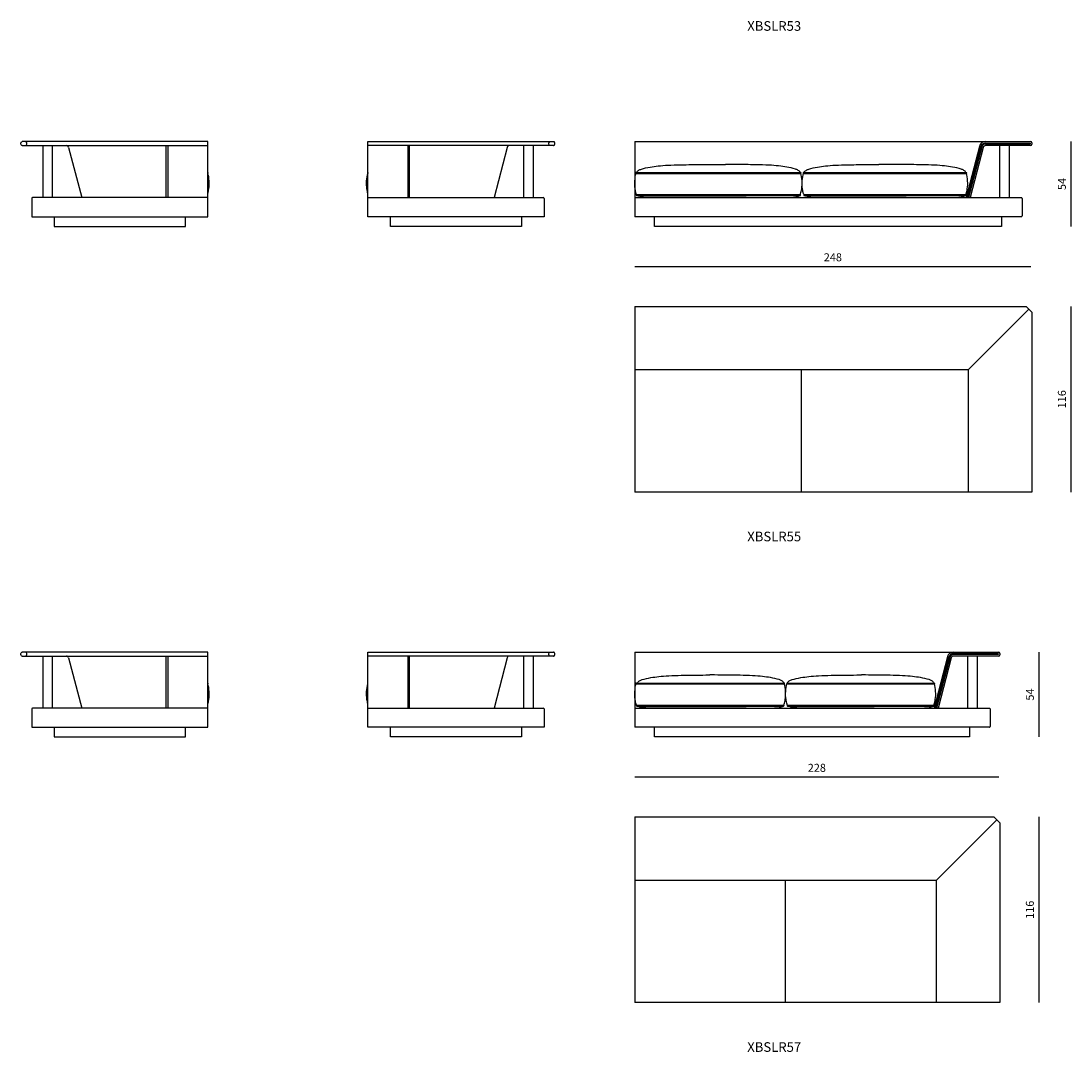
# Model space of a CAD drawing. Units: millimetres. Extents: x -39245 to 74553, y -743 to 23882.
# Drawn here: x 27468 to 34027, y 166 to 6609 of the extents above; entities that cross this region are included whole.
import ezdxf

# ---------------------------------------------------------------- set-up
doc = ezdxf.new("R2010")
doc.units = ezdxf.units.MM
doc.layers.add('CARTIGLIO', color=7, linetype='Continuous', lineweight=0)
doc.styles.add('StyleArial', font='arial.ttf')
doc.styles.add('TEXT_01', font='arial.ttf')
doc.dimstyles.new('CATALOGUE', dxfattribs={"dimtxt": 50, "dimasz": 2.5, "dimexe": 1.25, "dimexo": 0.625, "dimgap": 25, "dimtad": 1, "dimdec": 0, "dimlfac": 0.1, "dimtxsty": 'TEXT_01', "dimblk": 'NONE', "dimcen": 2.5, "dimse1": 1, "dimse2": 1, "dimadec": 0, "dimazin": 0, "dimtfac": 1, "dimtdec": 0, "dimtmove": 0, "dimatfit": 3, "dimldrblk": 'NONE', "dimfxl": 0, "dimarcsym": 0})

# ---------------------------------------------------------------- blocks, each defined once
blk = doc.blocks.new('*D80')
at = {"color": 0, "lineweight": -2, "transparency": 16777216}
blk.add_line((34026.9, 5855.1), (34026.9, 5325.1), dxfattribs=at)
at = {"layer": 'Defpoints', "color": 0, "transparency": 16777216}
for p in [(33773.9, 5855.1), (33593, 5325.1), (34026.9, 5325.1)]:
    blk.add_point(p, dxfattribs=at)
at = {"color": 0, "transparency": 16777216, "insert": (33976.5, 5590.1), "char_height": 50, "attachment_point": 5, "rotation": 90, "style": 'TEXT_01'}
blk.add_mtext('54', dxfattribs=at)
blk = doc.blocks.new('_None')
blk = doc.blocks.new('*D81')
at = {"color": 0, "lineweight": -2, "transparency": 16777216}
blk.add_line((33826.9, 2665.1), (33826.9, 2135.1), dxfattribs=at)
at = {"layer": 'Defpoints', "color": 0, "transparency": 16777216}
for p in [(33573.9, 2665.1), (33393, 2135.1), (33826.9, 2135.1)]:
    blk.add_point(p, dxfattribs=at)
at = {"color": 0, "transparency": 16777216, "insert": (33776.5, 2400.1), "char_height": 50, "attachment_point": 5, "rotation": 90, "style": 'TEXT_01'}
blk.add_mtext('54', dxfattribs=at)
blk = doc.blocks.new('*D89')
at = {"color": 0, "lineweight": -2, "transparency": 16777216}
blk.add_line((34026.9, 4825.1), (34026.9, 3665.1), dxfattribs=at)
at = {"layer": 'Defpoints', "color": 0, "transparency": 16777216}
for p in [(32531.2, 4825.1), (32998.8, 3665.1), (34026.9, 3665.1)]:
    blk.add_point(p, dxfattribs=at)
at = {"color": 0, "transparency": 16777216, "insert": (33976.4, 4245.1), "char_height": 50, "attachment_point": 5, "rotation": 90, "style": 'TEXT_01'}
blk.add_mtext('116', dxfattribs=at)
blk = doc.blocks.new('*D90')
at = {"color": 0, "lineweight": -2, "transparency": 16777216}
blk.add_line((33826.9, 1635.1), (33826.9, 475.1), dxfattribs=at)
at = {"layer": 'Defpoints', "color": 0, "transparency": 16777216}
for p in [(33576.9, 1635.1), (33576.9, 475.1), (33826.9, 475.1)]:
    blk.add_point(p, dxfattribs=at)
at = {"color": 0, "transparency": 16777216, "insert": (33776.4, 1055.1), "char_height": 50, "attachment_point": 5, "rotation": 90, "style": 'TEXT_01'}
blk.add_mtext('116', dxfattribs=at)
blk = doc.blocks.new('*D92')
at = {"color": 0, "lineweight": -2, "transparency": 16777216}
blk.add_line((31301.9, 5075.1), (33776.9, 5075.1), dxfattribs=at)
at = {"layer": 'Defpoints', "color": 0, "transparency": 16777216}
for p in [(33776.9, 5075.1), (31301.9, 4825.1), (33776.9, 4825.1)]:
    blk.add_point(p, dxfattribs=at)
at = {"color": 0, "transparency": 16777216, "insert": (32539.4, 5125.6), "char_height": 50, "attachment_point": 5, "style": 'TEXT_01'}
blk.add_mtext('248', dxfattribs=at)
blk = doc.blocks.new('*D93')
at = {"color": 0, "lineweight": -2, "transparency": 16777216}
blk.add_line((31301.9, 1885.1), (33576.9, 1885.1), dxfattribs=at)
at = {"layer": 'Defpoints', "color": 0, "transparency": 16777216}
for p in [(33576.9, 1885.1), (33576.9, 1298.6), (31301.9, 1055.1)]:
    blk.add_point(p, dxfattribs=at)
at = {"color": 0, "transparency": 16777216, "insert": (32439.4, 1935.6), "char_height": 50, "attachment_point": 5, "style": 'TEXT_01'}
blk.add_mtext('228', dxfattribs=at)

msp = doc.modelspace()

# ---------------------------------------------------------------- linework, layer by layer
for p, q in [((28635.3, 5855.1), (27476.3, 5855.1)), ((28635.3, 5385.1), (28635.3, 5855.1)), ((29635.3, 5385.1), (29635.3, 5855.1)), ((29635.3, 5855.1), (30794.3, 5855.1)), ((31301.9, 5855.1), (31301.9, 5385.1)), ((31301.9, 5855.1), (33773.9, 5855.1)), ((33771.4, 5839.6), (33493.2, 5839.6)), ((33493.3, 5845.6), (33771.4, 5845.6)), ((33772.4, 5844.6), (33772.4, 5840.6)), ((33781.9, 5847.1), (33781.9, 5838.1)), ((27476.3, 5830.1), (28635.3, 5830.1)), ((27603.7, 5830.1), (27603.7, 5505.1)), ((27663.7, 5830.1), (27663.7, 5505.1)), ((27766, 5818.8), (27847.6, 5505.1)), ((30794.3, 5830.1), (29635.3, 5830.1)), ((30504.7, 5818.8), (30423.1, 5505.1)), ((30606.9, 5830.1), (30606.9, 5505.1)), ((30666.9, 5830.1), (30666.9, 5505.1)), ((33454.5, 5825.1), (33371.3, 5505.1)), ((33463.7, 5822.7), (33381.2, 5505.1)), ((33469.5, 5821.2), (33387.3, 5505.1)), ((33478.6, 5818.8), (33397.1, 5505.1)), ((33773.9, 5830.1), (33493.2, 5830.1)), ((33580.9, 5830.1), (33580.9, 5505.1)), ((33640.9, 5830.1), (33640.9, 5505.1)), ((31790.4, 5712.4), (31869.3, 5712.3)), ((32904.6, 5712.4), (32825.7, 5712.3)), ((31311.4, 5662), (32338.1, 5662)), ((31311.4, 5656), (32338.1, 5656)), ((32357, 5656), (33372.5, 5656)), ((31314.5, 5523.6), (32335, 5523.6)), ((31314.5, 5517.6), (32335, 5517.6)), ((32360.1, 5517.6), (33369.4, 5517.6)), ((27535.3, 5500.1), (27535.3, 5385.1)), ((28635.3, 5505.1), (27540.3, 5505.1)), ((29635.3, 5505.1), (30730.3, 5505.1)), ((30735.3, 5500.1), (30735.3, 5385.1)), ((31301.9, 5505.1), (33716.9, 5505.1)), ((33721.9, 5500.1), (33721.9, 5390.1)), ((27535.3, 5385.1), (28635.3, 5385.1)), ((30735.3, 5385.1), (29635.3, 5385.1)), ((33716.9, 5385.1), (31301.9, 5385.1)), ((31301.9, 4825.1), (33745.9, 4825.1)), ((31301.9, 4825.1), (31301.9, 3665.1)), ((33763.9, 4807.1), (33386.9, 4430.1)), ((33745.9, 4825.1), (33781.9, 4789.1)), ((33781.9, 4789.1), (33781.9, 3665.1)), ((31301.9, 4430.1), (33386.9, 4430.1)), ((32341.9, 4430.1), (32341.9, 3665.1)), ((33386.9, 3665.1), (33386.9, 4430.1)), ((33781.9, 3665.1), (31301.9, 3665.1)), ((28635.3, 2665.1), (27476.3, 2665.1)), ((27476.3, 2640.1), (28635.3, 2640.1)), ((27603.7, 2640.1), (27603.7, 2315.1)), ((27663.7, 2640.1), (27663.7, 2315.1)), ((27766, 2628.8), (27847.6, 2315.1)), ((28635.3, 2195.1), (28635.3, 2665.1)), ((29635.3, 2195.1), (29635.3, 2665.1)), ((29635.3, 2665.1), (30794.3, 2665.1)), ((30794.3, 2640.1), (29635.3, 2640.1)), ((30504.7, 2628.8), (30423.1, 2315.1)), ((30606.9, 2640.1), (30606.9, 2315.1)), ((30666.9, 2640.1), (30666.9, 2315.1)), ((31301.9, 2665.1), (31301.9, 2195.1)), ((31301.9, 2665.1), (33573.9, 2665.1)), ((33254.5, 2635.1), (33171.3, 2315.1)), ((33263.7, 2632.7), (33181.2, 2315.1)), ((33269.5, 2631.2), (33187.3, 2315.1)), ((33278.6, 2628.8), (33197.1, 2315.1)), ((33571.4, 2649.6), (33293.2, 2649.6)), ((33573.9, 2640.1), (33293.2, 2640.1)), ((33293.3, 2655.6), (33571.4, 2655.6)), ((33380.9, 2640.1), (33380.9, 2315.1)), ((33440.9, 2640.1), (33440.9, 2315.1)), ((33572.4, 2654.6), (33572.4, 2650.6)), ((33581.9, 2657.1), (33581.9, 2648.1)), ((31311.4, 2472), (32235, 2472)), ((31311.4, 2466), (32235, 2466)), ((32253.9, 2466), (33172.5, 2466)), ((27535.3, 2310.1), (27535.3, 2195.1)), ((28635.3, 2315.1), (27540.3, 2315.1)), ((29635.3, 2315.1), (30730.3, 2315.1)), ((30735.3, 2310.1), (30735.3, 2195.1)), ((31301.9, 2315.1), (33516.9, 2315.1)), ((31314.5, 2333.6), (32231.9, 2333.6)), ((31314.5, 2327.6), (32231.9, 2327.6)), ((32257, 2327.6), (33169.4, 2327.6)), ((33521.9, 2310.1), (33521.9, 2200.1)), ((27535.3, 2195.1), (28635.3, 2195.1)), ((30735.3, 2195.1), (29635.3, 2195.1)), ((33516.9, 2195.1), (31301.9, 2195.1)), ((31301.9, 1635.1), (33545.9, 1635.1)), ((31301.9, 1635.1), (31301.9, 475.1)), ((33186.9, 1240.1), (33563.9, 1617.1)), ((33545.9, 1635.1), (33581.9, 1599.1)), ((33581.9, 1599.1), (33581.9, 475.1)), ((31301.9, 1240.1), (33186.9, 1240.1)), ((32241.9, 1240.1), (32241.9, 475.1)), ((33186.9, 475.1), (33186.9, 1240.1)), ((33581.9, 475.1), (31301.9, 475.1))]:
    msp.add_line(p, q)
for points in [[(27476.3, 5830.1, -0.414214), (27468.3, 5838.1), (27468.3, 5847.1, -0.414214), (27476.3, 5855.1)], [(27496.3, 5830.1, 0.414214), (27504.3, 5838.1), (27504.3, 5847.1, 0.414214), (27496.3, 5855.1)], [(30774.3, 5830.1, -0.414214), (30766.3, 5838.1), (30766.3, 5847.1, -0.414214), (30774.3, 5855.1)], [(30794.3, 5830.1, 0.414214), (30802.3, 5838.1), (30802.3, 5847.1, 0.414214), (30794.3, 5855.1)], [(31311.4, 5662, 0.962139), (31311.4, 5656)], [(32357, 5662), (33372.5, 5662, -0.962139), (33372.5, 5656)], [(31314.5, 5523.6, 0.962139), (31314.5, 5517.6)], [(32360.1, 5523.6), (33369.4, 5523.6, -0.962139), (33369.4, 5517.6)], [(27476.3, 2640.1, -0.414214), (27468.3, 2648.1), (27468.3, 2657.1, -0.414214), (27476.3, 2665.1)], [(27496.3, 2640.1, 0.414214), (27504.3, 2648.1), (27504.3, 2657.1, 0.414214), (27496.3, 2665.1)], [(30774.3, 2640.1, -0.414214), (30766.3, 2648.1), (30766.3, 2657.1, -0.414214), (30774.3, 2665.1)], [(30794.3, 2640.1, 0.414214), (30802.3, 2648.1), (30802.3, 2657.1, 0.414214), (30794.3, 2665.1)], [(31311.4, 2472, 0.962139), (31311.4, 2466)], [(32253.9, 2472), (33172.5, 2472, -0.962139), (33172.5, 2466)], [(31314.5, 2333.6, 0.962139), (31314.5, 2327.6)], [(32257, 2333.6), (33169.4, 2333.6, -0.962139), (33169.4, 2327.6)]]:
    msp.add_lwpolyline(points, format="xyb")
for points in [[(28375.3, 5505.1), (28375.3, 5830.1)], [(28385.3, 5830.1), (28385.3, 5505.1)], [(29885.3, 5830.1), (29885.3, 5505.1)], [(29895.3, 5505.1), (29895.3, 5830.1)], [(27675.3, 5385.1), (27675.3, 5325.1), (28495.3, 5325.1), (28495.3, 5385.1)], [(30595.3, 5385.1), (30595.3, 5325.1), (29775.3, 5325.1), (29775.3, 5385.1)], [(33593, 5385.1), (33593, 5325.1), (31425.9, 5325.1), (31425.9, 5385.1)], [(28375.3, 2315.1), (28375.3, 2640.1)], [(28385.3, 2640.1), (28385.3, 2315.1)], [(29885.3, 2640.1), (29885.3, 2315.1)], [(29895.3, 2315.1), (29895.3, 2640.1)], [(27675.3, 2195.1), (27675.3, 2135.1), (28495.3, 2135.1), (28495.3, 2195.1)], [(30595.3, 2195.1), (30595.3, 2135.1), (29775.3, 2135.1), (29775.3, 2195.1)], [(33393, 2195.1), (33393, 2135.1), (31425.9, 2135.1), (31425.9, 2195.1)]]:
    msp.add_lwpolyline(points)
for centre, radius, start, end in [((33493.3, 5815.1), 40, 90, 165.42681), ((33493.3, 5815.1), 30.5, 90, 165.42681), ((33493.2, 5815.1), 24.5, 90, 165.42681), ((33771.4, 5844.6), 1, 0, 90), ((33771.4, 5840.6), 1, 270, 0), ((33773.9, 5847.1), 8, 0, 90), ((33773.9, 5838.1), 8, 270, 0), ((27751.5, 5815.1), 15, 14.57319, 90), ((30519.2, 5815.1), 15, 90, 165.42681), ((33493.2, 5815.1), 15, 90, 165.42681), ((28634.4, 5659), 3, 287.98332, 72.01668), ((29636.3, 5659), 3, 107.98332, 252.01668), ((32338, 5659), 3, 272.21084, 87.78916), ((32357.1, 5659), 3, 92.21084, 267.78916), ((32334.9, 5520.6), 3, 272.21084, 87.78916), ((32360.2, 5520.6), 3, 92.21084, 267.78916), ((27540.3, 5500.1), 5, 90, 180), ((30730.3, 5500.1), 5, 0, 90), ((33716.9, 5500.1), 5, 0, 90), ((33716.9, 5390.1), 5, 270, 0), ((27751.5, 2625.1), 15, 14.57319, 90), ((30519.2, 2625.1), 15, 90, 165.42681), ((33293.3, 2625.1), 40, 90, 165.42681), ((33293.3, 2625.1), 30.5, 90, 165.42681), ((33293.2, 2625.1), 24.5, 90, 165.42681), ((33293.2, 2625.1), 15, 90, 165.42681), ((33571.4, 2654.6), 1, 0, 90), ((33571.4, 2650.6), 1, 270, 0), ((33573.9, 2657.1), 8, 0, 90), ((33573.9, 2648.1), 8, 270, 0), ((28634.4, 2469), 3, 287.98332, 72.01668), ((29636.3, 2469), 3, 107.98332, 252.01668), ((32234.9, 2469), 3, 272.21084, 87.78916), ((32254, 2469), 3, 92.21084, 267.78916), ((27540.3, 2310.1), 5, 90, 180), ((30730.3, 2310.1), 5, 0, 90), ((32231.8, 2330.6), 3, 272.21084, 87.78916), ((32257.1, 2330.6), 3, 92.21084, 267.78916), ((33516.9, 2310.1), 5, 0, 90), ((33516.9, 2200.1), 5, 270, 0)]:
    msp.add_arc(centre, radius, start, end)
for points, knots in [([(31313.4, 5662.1), (31315.8, 5667.7), (31326.6, 5677), (31354.5, 5687.6), (31395, 5695.3), (31448, 5703.7), (31530.7, 5710), (31697.2, 5711.2), (31689.5, 5712), (31790.4, 5712.4)], [1512.091293, 1512.091293, 1512.091293, 1512.091293, 1530.840972, 1551.541213, 1613.057471, 1667.398984, 1724.576339, 1849.62533, 2007.59971, 2007.59971, 2007.59971, 2007.59971]), ([(32335.5, 5662), (32333.1, 5667.6), (32322.3, 5677), (32294.4, 5687.5), (32253.8, 5695.2), (32200.9, 5703.6), (32118.2, 5709.9), (31951.7, 5711.2), (31959.4, 5711.9), (31869.3, 5712.3)], [1512.091293, 1512.091293, 1512.091293, 1512.091293, 1530.840972, 1551.541213, 1613.057471, 1667.398984, 1724.576339, 1849.62533, 2007.59971, 2007.59971, 2007.59971, 2007.59971]), ([(32359.5, 5662), (32362, 5667.6), (32372.8, 5677), (32400.7, 5687.5), (32441.2, 5695.2), (32494.2, 5703.6), (32576.9, 5709.9), (32743.4, 5711.2), (32735.7, 5711.9), (32825.7, 5712.3)], [1512.091293, 1512.091293, 1512.091293, 1512.091293, 1530.840972, 1551.541213, 1613.057471, 1667.398984, 1724.576339, 1849.62533, 2007.59971, 2007.59971, 2007.59971, 2007.59971]), ([(33370.8, 5662.1), (33368.4, 5667.7), (33357.6, 5677), (33329.7, 5687.6), (33289.1, 5695.3), (33236.2, 5703.7), (33153.5, 5710), (32987, 5711.2), (32994.7, 5712), (32904.6, 5712.4)], [1512.091293, 1512.091293, 1512.091293, 1512.091293, 1530.840972, 1551.541213, 1613.057471, 1667.398984, 1724.576339, 1849.62533, 2007.59971, 2007.59971, 2007.59971, 2007.59971]), ([(28635.3, 5531.2), (28638, 5539.8), (28643.3, 5569), (28645.4, 5599), (28639.8, 5645.2), (28635.5, 5656.2)], [1404.777116, 1404.777116, 1404.777116, 1404.777116, 1429.216519, 1474.216519, 1507.953357, 1507.953357, 1507.953357, 1507.953357]), ([(29635.3, 5531.2), (29632.6, 5539.8), (29627.4, 5569), (29625.3, 5599), (29630.8, 5645.2), (29635.2, 5656.2)], [1404.777116, 1404.777116, 1404.777116, 1404.777116, 1429.216519, 1474.216519, 1507.953357, 1507.953357, 1507.953357, 1507.953357]), ([(31313.7, 5523.5), (31312.6, 5525.2), (31308.6, 5535.6), (31302.6, 5568.4), (31300.5, 5599), (31306.1, 5645.3), (31310.4, 5656.3)], [1396.811729, 1396.811729, 1396.811729, 1396.811729, 1402.910627, 1429.216519, 1474.216519, 1507.994293, 1507.994293, 1507.994293, 1507.994293]), ([(32335.8, 5523.5), (32336.9, 5525.2), (32340.9, 5535.6), (32346.9, 5568.4), (32349, 5599), (32343.4, 5645.3), (32339.1, 5656.3)], [1396.811729, 1396.811729, 1396.811729, 1396.811729, 1402.910627, 1429.216519, 1474.216519, 1507.994293, 1507.994293, 1507.994293, 1507.994293]), ([(32359.3, 5523.5), (32358.2, 5525.2), (32354.2, 5535.6), (32348.2, 5568.4), (32346.1, 5599), (32351.7, 5645.3), (32356, 5656.3)], [1396.811729, 1396.811729, 1396.811729, 1396.811729, 1402.910627, 1429.216519, 1474.216519, 1507.994293, 1507.994293, 1507.994293, 1507.994293]), ([(33370.1, 5523.5), (33371.2, 5525.2), (33375.2, 5535.6), (33381.2, 5568.4), (33383.3, 5599), (33377.8, 5645.3), (33373.4, 5656.3)], [1396.811729, 1396.811729, 1396.811729, 1396.811729, 1402.910627, 1429.216519, 1474.216519, 1507.994293, 1507.994293, 1507.994293, 1507.994293]), ([(31998.6, 5505.1), (31676.8, 5505.3), (31488.1, 5505.3), (31356.3, 5505.4), (31328.2, 5513.2), (31319.8, 5516.3), (31317.7, 5517.6)], [968.774106, 968.774106, 968.774106, 968.774106, 1304.274316, 1365.825108, 1383.671676, 1391.121933, 1391.121933, 1391.121933, 1391.121933]), ([(31998.6, 5505.1), (32102.6, 5505.1), (32288.3, 5505.3), (32160.8, 5505.3), (32293.2, 5505.4), (32321.3, 5513.2), (32329.7, 5516.3), (32331.8, 5517.6)], [856.980275, 856.980275, 856.980275, 856.980275, 967.760943, 1304.274316, 1365.825108, 1383.671676, 1391.121933, 1391.121933, 1391.121933, 1391.121933]), ([(32996.5, 5505.1), (32892.5, 5505.1), (32406.8, 5505.3), (32534.3, 5505.3), (32401.9, 5505.4), (32373.8, 5513.2), (32365.4, 5516.3), (32363.3, 5517.6)], [856.980275, 856.980275, 856.980275, 856.980275, 967.760943, 1304.274316, 1365.825108, 1383.671676, 1391.121933, 1391.121933, 1391.121933, 1391.121933]), ([(32996.5, 5505.1), (33007, 5505.3), (33195.8, 5505.3), (33327.5, 5505.4), (33355.6, 5513.2), (33364, 5516.3), (33366.1, 5517.6)], [968.774106, 968.774106, 968.774106, 968.774106, 1304.274316, 1365.825108, 1383.671676, 1391.121933, 1391.121933, 1391.121933, 1391.121933]), ([(31318.1, 2472.1), (31320.6, 2477.7), (31331.3, 2487), (31359.2, 2497.6), (31399.8, 2505.3), (31452.7, 2513.7), (31535.4, 2520), (31698, 2521.2), (31694.6, 2522), (31771.1, 2522.3)], [1512.091293, 1512.091293, 1512.091293, 1512.091293, 1530.840972, 1551.541213, 1613.057471, 1667.398984, 1724.576339, 1849.62533, 1999.472695, 1999.472695, 1999.472695, 1999.472695]), ([(32234.4, 2472.1), (32231.9, 2477.7), (32221.1, 2487), (32193.2, 2497.6), (32152.7, 2505.3), (32099.7, 2513.7), (32017, 2520), (31851.3, 2521.2), (31858.1, 2522), (31771.1, 2522.3)], [1512.091293, 1512.091293, 1512.091293, 1512.091293, 1530.840972, 1551.541213, 1613.057471, 1667.398984, 1724.576339, 1849.62533, 2005.857767, 2005.857767, 2005.857767, 2005.857767]), ([(32254.6, 2472.1), (32257, 2477.7), (32267.8, 2487), (32295.7, 2497.6), (32336.3, 2505.3), (32389.2, 2513.7), (32471.9, 2520), (32637.6, 2521.2), (32630.8, 2522), (32717.8, 2522.3)], [1512.091293, 1512.091293, 1512.091293, 1512.091293, 1530.840972, 1551.541213, 1613.057471, 1667.398984, 1724.576339, 1849.62533, 2005.857767, 2005.857767, 2005.857767, 2005.857767]), ([(33170.8, 2472.1), (33168.4, 2477.7), (33157.6, 2487), (33129.7, 2497.6), (33089.1, 2505.3), (33036.2, 2513.7), (32953.5, 2520), (32790.9, 2521.2), (32794.3, 2522), (32717.8, 2522.3)], [1512.091293, 1512.091293, 1512.091293, 1512.091293, 1530.840972, 1551.541213, 1613.057471, 1667.398984, 1724.576339, 1849.62533, 1999.472695, 1999.472695, 1999.472695, 1999.472695]), ([(28635.3, 2341.2), (28638, 2349.8), (28643.3, 2379), (28645.4, 2409), (28639.8, 2455.2), (28635.5, 2466.2)], [1404.777116, 1404.777116, 1404.777116, 1404.777116, 1429.216519, 1474.216519, 1507.953357, 1507.953357, 1507.953357, 1507.953357]), ([(29635.3, 2341.2), (29632.6, 2349.8), (29627.4, 2379), (29625.3, 2409), (29630.8, 2455.2), (29635.2, 2466.2)], [1404.777116, 1404.777116, 1404.777116, 1404.777116, 1429.216519, 1474.216519, 1507.953357, 1507.953357, 1507.953357, 1507.953357]), ([(31313.7, 2333.5), (31312.6, 2335.2), (31308.6, 2345.6), (31302.6, 2378.4), (31300.5, 2409), (31306.1, 2455.3), (31310.4, 2466.3)], [1396.811729, 1396.811729, 1396.811729, 1396.811729, 1402.910627, 1429.216519, 1474.216519, 1507.994293, 1507.994293, 1507.994293, 1507.994293]), ([(32232.7, 2333.5), (32233.8, 2335.2), (32237.8, 2345.6), (32243.8, 2378.4), (32245.9, 2409), (32240.3, 2455.3), (32236, 2466.3)], [1396.811729, 1396.811729, 1396.811729, 1396.811729, 1402.910627, 1429.216519, 1474.216519, 1507.994293, 1507.994293, 1507.994293, 1507.994293]), ([(32256.2, 2333.5), (32255.1, 2335.2), (32251.1, 2345.6), (32245.1, 2378.4), (32243, 2409), (32248.6, 2455.3), (32252.9, 2466.3)], [1396.811729, 1396.811729, 1396.811729, 1396.811729, 1402.910627, 1429.216519, 1474.216519, 1507.994293, 1507.994293, 1507.994293, 1507.994293]), ([(33170.1, 2333.5), (33171.2, 2335.2), (33175.2, 2345.6), (33181.2, 2378.4), (33183.3, 2409), (33177.8, 2455.3), (33173.4, 2466.3)], [1396.811729, 1396.811729, 1396.811729, 1396.811729, 1402.910627, 1429.216519, 1474.216519, 1507.994293, 1507.994293, 1507.994293, 1507.994293]), ([(31998.6, 2315.1), (31676.8, 2315.3), (31488.1, 2315.3), (31356.3, 2315.4), (31328.2, 2323.2), (31319.8, 2326.3), (31317.7, 2327.6)], [968.774106, 968.774106, 968.774106, 968.774106, 1304.274316, 1365.825108, 1383.671676, 1391.121933, 1391.121933, 1391.121933, 1391.121933]), ([(31998.6, 2315.1), (31999.5, 2315.1), (32185.2, 2315.3), (32057.7, 2315.3), (32190.1, 2315.4), (32218.2, 2323.2), (32226.6, 2326.3), (32228.7, 2327.6)], [856.980275, 856.980275, 856.980275, 856.980275, 967.760943, 1304.274316, 1365.825108, 1383.671676, 1391.121933, 1391.121933, 1391.121933, 1391.121933]), ([(32796.5, 2315.1), (32692.5, 2315.1), (32303.7, 2315.3), (32431.2, 2315.3), (32298.8, 2315.4), (32270.7, 2323.2), (32262.3, 2326.3), (32260.2, 2327.6)], [856.980275, 856.980275, 856.980275, 856.980275, 967.760943, 1304.274316, 1365.825108, 1383.671676, 1391.121933, 1391.121933, 1391.121933, 1391.121933]), ([(32796.5, 2315.1), (32807, 2315.3), (32995.8, 2315.3), (33127.5, 2315.4), (33155.6, 2323.2), (33164, 2326.3), (33166.1, 2327.6)], [968.774106, 968.774106, 968.774106, 968.774106, 1304.274316, 1365.825108, 1383.671676, 1391.121933, 1391.121933, 1391.121933, 1391.121933])]:
    msp.add_open_spline(points, degree=3, knots=knots)

# ---------------------------------------------------------------- texts
at = {"layer": 'CARTIGLIO', "char_height": 60, "attachment_point": 7, "style": 'StyleArial'}
for s, insert in [('XBSLR53', (32004.7, 6528.7)), ('XBSLR55', (32004.7, 3338.7)), ('XBSLR57', (32004.7, 148.7))]:
    msp.add_mtext(s, dxfattribs=dict(at, insert=insert))

# ---------------------------------------------------------------- dimensions: what is measured, and where the dimension line sits
for base, p1, p2, picture, middle in [((34026.9, 5325.1), (33773.9, 5855.1), (33593, 5325.1), '*D80', (33976.5, 5590.1)), ((33826.9, 2135.1), (33573.9, 2665.1), (33393, 2135.1), '*D81', (33776.5, 2400.1))]:
    dim = msp.add_linear_dim(base=base, p1=p1, p2=p2, angle=90, text='54', dimstyle='CATALOGUE')
    dim.commit()
    dim.dimension.update_dxf_attribs({"geometry": picture, "text_midpoint": middle})
for base, p1, p2, picture, middle in [((33776.9434644, 5075.0683436), (31301.9434644, 4825.0683436), (33776.9434644, 4825.0683436), '*D92', (32539.4434644, 5125.5969929)), ((33576.9434644, 1885.0683436), (31301.9434644, 1055.0683436), (33576.9434644, 1298.6468319), '*D93', (32439.4434644, 1935.5969929))]:
    dim = msp.add_linear_dim(base=base, p1=p1, p2=p2, dimstyle='CATALOGUE')
    dim.commit()
    dim.dimension.update_dxf_attribs({"geometry": picture, "text_midpoint": middle})
for base, p1, p2, picture, middle in [((34026.9, 3665.1), (32531.2, 4825.1), (32998.8, 3665.1), '*D89', (34026.9, 4245.1)), ((33826.9, 475.1), (33576.9, 1635.1), (33576.9, 475.1), '*D90', (33826.9, 1055.1))]:
    dim = msp.add_linear_dim(base=base, p1=p1, p2=p2, angle=90, dimstyle='CATALOGUE')
    dim.commit()
    dim.dimension.update_dxf_attribs({"geometry": picture, "text_midpoint": middle, "dimtype": 160})

doc.saveas('drawing.dxf')
